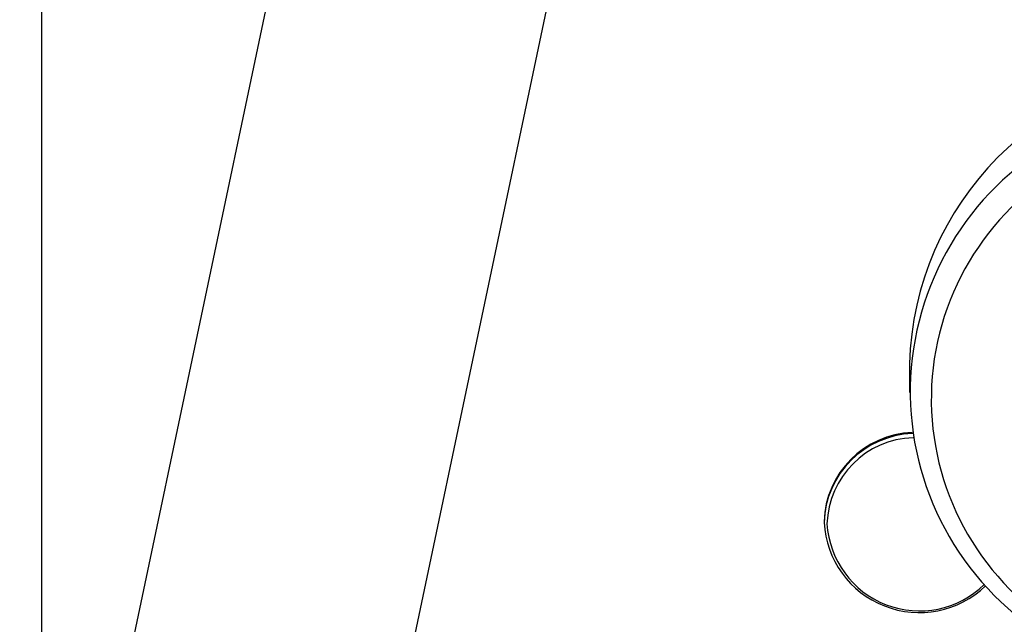
# Model space of a CAD drawing. Units: millimetres. Extents: x 210 to 8110, y 68 to 5608.
# Drawn here: x 3645 to 3692, y 4440 to 4469 of the extents above; entities that cross this region are included whole.
import ezdxf

# ---------------------------------------------------------------- set-up
doc = ezdxf.new("R2010")
doc.units = ezdxf.units.MM
doc.header["$LTSCALE"] = 5
doc.layers.add('熱源', color=214, linetype='Continuous', lineweight=9)
doc.styles.get("Standard").update_dxf_attribs({"font": 'txt', "bigfont": 'bigfont'})
doc.styles.add('ＭＳ ゴシック', font='txt')
doc.dimstyles.get("Standard").update_dxf_attribs({"dimtxt": 0.18, "dimasz": 0.18, "dimexe": 0.18, "dimexo": 0.0625, "dimgap": 0.09, "dimtad": 0, "dimtih": 1, "dimtoh": 1, "dimdec": 4, "dimzin": 0, "dimdsep": 46, "dimtxsty": 'Standard', "dimcen": 0.09, "dimadec": 0, "dimazin": 0, "dimtfac": 1, "dimtdec": 4, "dimtofl": 0, "dimtmove": 0, "dimatfit": 3, "dimfxl": 1, "dimtolj": 1, "dimtzin": 0, "dimarcsym": 0})

# ---------------------------------------------------------------- blocks, each defined once
blk = doc.blocks.new('*G28')
at = {"layer": '熱源', "color": 214, "linetype": 'Continuous', "lineweight": 30}
for p, q in [((3645.846, 4526.47), (3645.846, 4425.686)), ((3659.374, 4483.381), (3648.675, 4432.468)), ((3672.294, 4481.517), (3662.956, 4437.08)), ((3687, 4452.736), (3687, 4451.368)), ((3682.95, 4445.262), (3682.95, 4445.209))]:
    blk.add_line(p, q, dxfattribs=at)
for centre, radius, start, end in [((3701.47, 4452.329), 14.476, 92.1785, 178.3894), ((3700.732, 4451.403), 13.692, 114.3028, 232.2899), ((3700.817, 4451.059), 12.779, 114.3028, 232.2899), ((3687.316, 4445.116), 4.368, 92.3661, 178.0849), ((3687.316, 4445.063), 4.368, 92.2702, 178.0838), ((3687.321, 4445.002), 4.232, 91.9998, 178.0783), ((3687.474, 4445.469), 4.531, 183.2803, 313.7858), ((3687.479, 4445.41), 4.396, 183.4705, 314.2937)]:
    blk.add_arc(centre, radius, start, end, dxfattribs=at)
blk = doc.blocks.new('_DOT')
at = {"color": 0}
blk.add_line((-0.5, 0), (-1, 0), dxfattribs=at)
at = {"color": 0, "const_width": 0.5}
blk.add_lwpolyline([(-0.25, 0, 1), (0.25, 0, 1)], format="xyb", close=True, dxfattribs=at)
blk = doc.blocks.new('Dim44')
at = {"layer": '熱源', "color": 214, "linetype": 'Continuous', "lineweight": 9}
for p, q in [((4000, 4960), (4120.467, 4960)), ((4100.467, 4670), (4100.467, 4960)), ((3506.725, 4670), (4120.467, 4670))]:
    blk.add_line(p, q, dxfattribs=at)
at = {"layer": '熱源', "color": 214, "linetype": 'Continuous', "lineweight": 9, "xscale": 12, "yscale": 12, "zscale": 12}
for p, rotation in [((4100.467, 4960), 89.99999999999949), ((4100.467, 4670), 269.9999999999998)]:
    blk.add_blockref('_DOT', p, dxfattribs=dict(at, rotation=rotation))
at = {"layer": '熱源', "color": 214, "linetype": 'Continuous', "lineweight": 9, "insert": (4100.467, 4795), "char_height": 70, "width": 900, "attachment_point": 8, "rotation": 90, "style": 'ＭＳ ゴシック'}
blk.add_mtext('290', dxfattribs=at)

msp = doc.modelspace()

# ---------------------------------------------------------------- block references
msp.add_blockref('*G28', (0, 0))

# ---------------------------------------------------------------- dimensions: what is measured, and where the dimension line sits
at = {"layer": '熱源', "color": 214, "linetype": 'Continuous', "lineweight": 9}
dim = msp.add_linear_dim(base=(4100.467, 4960), p1=(3486.725, 4670), p2=(3980, 4960), angle=90, dimstyle='Standard', override={"dimscale": 1, "dimtxt": 70, "dimasz": 12, "dimexe": 20, "dimexo": 20, "dimgap": 0, "dimtad": 1, "dimtih": 0, "dimtoh": 0, "dimdec": 2, "dimzin": 8, "dimtxsty": 'ＭＳ ゴシック', "dimblk1": 'DOT', "dimblk2": 'DOT', "dimsah": 1, "dimse1": 0, "dimse2": 0, "dimtix": 0, "dimtofl": 1, "dimtmove": 1, "dimatfit": 2, "dimtzin": 8}, dxfattribs=at)
dim.commit()
dim.dimension.update_dxf_attribs({"geometry": 'Dim44', "text_midpoint": (4100.467, 4795), "dimtype": 160})

doc.saveas('drawing.dxf')
